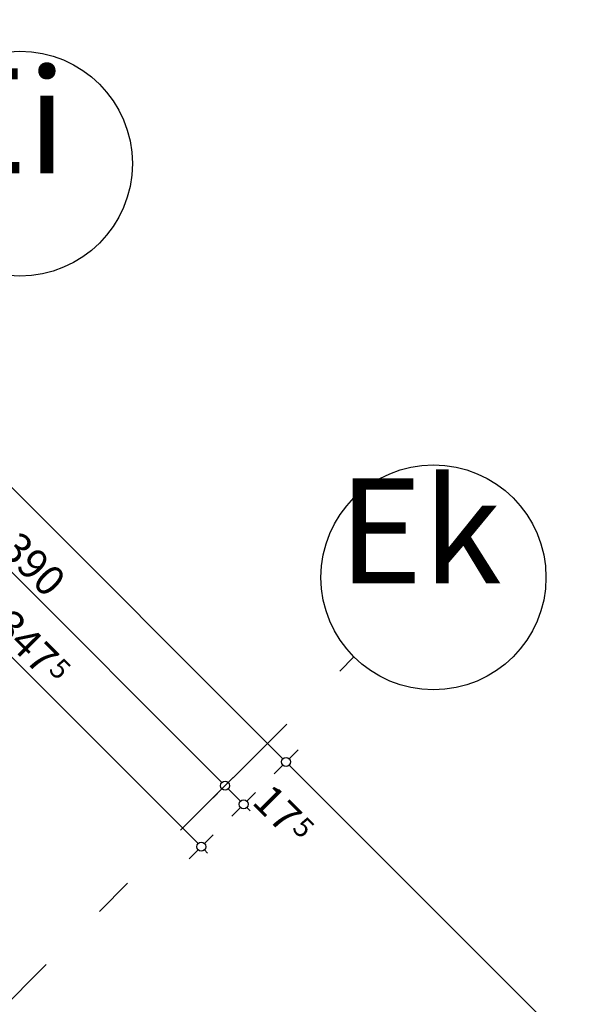
# Model space of a CAD drawing. Extents: x 88658 to 96230, y 86394 to 92441.
# Drawn here: x 95208 to 95577, y 89120 to 89776 of the extents above; entities that cross this region are included whole.
import ezdxf
from ezdxf.enums import TextEntityAlignment as Align

# ---------------------------------------------------------------- set-up
doc = ezdxf.new("R2010")
doc.units = 0
doc.header["$MEASUREMENT"] = 0
doc.linetypes.add('Double Dashed copy', pattern=[226.666667, 100, -50, 26.666667, -50])
doc.layers.add('KOTI-ext', color=7, linetype='Continuous')
doc.styles.add('GENERATED_STYLE_1', font='TIMES.TTF')
doc.dimstyles.new('Dimstyle_1DEFA', dxfattribs={"dimtxt": 20, "dimasz": 7.5, "dimexe": 0.18, "dimexo": 0, "dimgap": 0.09, "dimtad": 1, "dimdec": 0, "dimzin": 0, "dimdsep": 46, "dimtxsty": 'GENERATED_STYLE_1', "dimblk": 'ARROWHEAD_1', "dimblk1": 'ARROWHEAD_1', "dimblk2": 'ARROWHEAD_1', "dimcen": 0.09, "dimclrd": 11, "dimclre": 11, "dimclrt": 11, "dimazin": 0, "dimtfac": 1, "dimtdec": 4, "dimtmove": 0, "dimatfit": 0, "dimfxl": 0, "dimtolj": 1, "dimtzin": 0, "dimarcsym": 0})

# ---------------------------------------------------------------- blocks, each defined once
blk = doc.blocks.new('*D993')
at = {"layer": 'KOTI-ext', "color": 11, "linetype": 'Continuous'}
for p, q in [((95355.56, 89255.57), (95347.43, 89263.71)), ((95365.64, 89261.41), (95359.8, 89255.57)), ((95355.56, 89251.33), (95349.73, 89245.5)), ((95361.93, 89249.21), (95359.8, 89251.33))]:
    blk.add_line(p, q, dxfattribs=at)
blk.add_circle((95357.68, 89253.45), 3, dxfattribs=at)
at = {"layer": 'KOTI-ext', "color": 11, "style": 'GENERATED_STYLE_1', "oblique": 0}
blk.add_text('17', height=20, rotation=315, dxfattribs=at).set_placement((95383.85, 89232.95), align=Align.RIGHT)
blk.add_text('5', height=13.33, rotation=315, dxfattribs=at).set_placement((95389.35, 89236.87))
blk = doc.blocks.new('ARROWHEAD_1')
at = {"color": 0, "linetype": 'Continuous'}
blk.add_line((0, 0), (-1, 0), dxfattribs=at)
blk.add_circle((0, 0), 0.25, dxfattribs=at)
blk = doc.blocks.new('*D994')
at = {"layer": 'KOTI-ext', "color": 11, "linetype": 'Continuous'}
for p, q in [((95077.49, 89549.56), (95071.66, 89543.72)), ((95067.41, 89539.48), (95061.58, 89533.65)), ((95343.18, 89267.95), (95071.66, 89539.48)), ((95353.26, 89273.78), (95347.43, 89267.95)), ((95343.18, 89263.71), (95337.35, 89257.87))]:
    blk.add_line(p, q, dxfattribs=at)
blk.add_circle((95345.31, 89265.83), 3, dxfattribs=at)
at = {"layer": 'KOTI-ext', "color": 11, "style": 'GENERATED_STYLE_1', "oblique": 0}
blk.add_text('390', height=20, rotation=315, dxfattribs=at).set_placement((95194.34, 89422.45))
blk = doc.blocks.new('*D1774')
at = {"layer": 'KOTI-ext', "color": 11, "linetype": 'Continuous'}
for p, q in [((96220.09, 88447.6), (95388.08, 89279.61)), ((96230.17, 88453.44), (96224.33, 88447.6)), ((96220.09, 88443.36), (96214.26, 88437.53)), ((96226.46, 88441.24), (96224.33, 88443.36))]:
    blk.add_line(p, q, dxfattribs=at)
blk.add_circle((96222.21, 88445.48), 3, dxfattribs=at)
at = {"layer": 'KOTI-ext', "color": 11, "style": 'GENERATED_STYLE_1', "oblique": 0}
blk.add_text('1\xa0182', height=20, rotation=315, dxfattribs=at).set_placement((95827.24, 88846.11), align=Align.RIGHT)
blk.add_text('5', height=13.33, rotation=315, dxfattribs=at).set_placement((95832.94, 88849.84))
blk = doc.blocks.new('*D1775')
at = {"layer": 'KOTI-ext', "color": 11, "linetype": 'Continuous'}
for p, q in [((92668.67, 92014.93), (92662.84, 92009.1)), ((92658.6, 92009.1), (92656.48, 92011.22)), ((92658.6, 92004.85), (92652.76, 91999.02)), ((95383.84, 89283.86), (92662.84, 92004.85)), ((95393.92, 89289.69), (95388.08, 89283.86)), ((95383.84, 89279.61), (95378.01, 89273.78))]:
    blk.add_line(p, q, dxfattribs=at)
for centre in [(92660.72, 92006.98), (95385.96, 89281.74)]:
    blk.add_circle(centre, 3, dxfattribs=at)
at = {"layer": 'KOTI-ext', "color": 11, "style": 'GENERATED_STYLE_1', "oblique": 0}
blk.add_text('3\xa0854', height=20, rotation=315, dxfattribs=at).set_placement((94002.3, 90671.05))
blk = doc.blocks.new('*D2099')
at = {"layer": 'KOTI-ext', "color": 11, "linetype": 'Continuous'}
for p, q in [((95085.79, 89473.02), (95091.63, 89478.85)), ((95085.79, 89468.77), (95327.28, 89227.29)), ((95331.52, 89227.29), (95337.35, 89233.13)), ((95321.44, 89217.22), (95327.28, 89223.05)), ((95331.52, 89223.05), (95333.64, 89220.93))]:
    blk.add_line(p, q, dxfattribs=at)
blk.add_circle((95329.4, 89225.17), 3, dxfattribs=at)
at = {"layer": 'KOTI-ext', "color": 11, "style": 'GENERATED_STYLE_1', "oblique": 0}
blk.add_text('347', height=20, rotation=315, dxfattribs=at).set_placement((95221.74, 89338.49), align=Align.RIGHT)
blk.add_text('5', height=13.33, rotation=315, dxfattribs=at).set_placement((95227.04, 89342.61))
blk = doc.blocks.new('DIM_19', base_point=(95345.31, 89265.83))
at = {"layer": 'KOTI-ext', "color": 11, "linetype": 'Continuous'}
dim = blk.add_aligned_dim(p1=(95578.85, 89499.38), p2=(95303.08, 89775.15), distance=330.29, dimstyle='Dimstyle_1DEFA', dxfattribs=at)
dim.commit()
dim.dimension.update_dxf_attribs({"geometry": '*D994', "text_midpoint": (95206.71, 89424.22), "text_rotation": -45})
dim = blk.add_linear_dim(base=(95345.31, 89265.83), p1=(94813.07, 88708.84), p2=(95578.85, 89499.38), angle=135, dimstyle='Dimstyle_1DEFA', dxfattribs=at)
dim.commit()
dim.dimension.update_dxf_attribs({"geometry": '*D993', "text_midpoint": (95380.31, 89250.62), "text_rotation": -45})
blk = doc.blocks.new('DIM_1436', base_point=(95385.96, 89281.74))
at = {"layer": 'KOTI-ext', "color": 11, "linetype": 'Continuous'}
dim = blk.add_aligned_dim(p1=(95207.39, 89103.16), p2=(92482.15, 91828.4), distance=-252.54, dimstyle='Dimstyle_1DEFA', dxfattribs=at)
dim.commit()
dim.dimension.update_dxf_attribs({"geometry": '*D1775', "text_midpoint": (94019.98, 90667.51), "text_rotation": -45})
dim = blk.add_linear_dim(base=(95385.96, 89281.74), p1=(94706.9, 86930.17), p2=(95207.39, 89103.16), angle=135, dimstyle='Dimstyle_1DEFA', dxfattribs=at)
dim.commit()
dim.dimension.update_dxf_attribs({"geometry": '*D1774', "text_midpoint": (95797.19, 88890.3), "text_rotation": -45})
blk = doc.blocks.new('DIM_1824', base_point=(92792.65, 91761.91))
at = {"layer": 'KOTI-ext', "color": 11, "linetype": 'Continuous'}
dim = blk.add_linear_dim(base=(92792.65, 91761.91), p1=(94965.2, 89352.42), p2=(95207.39, 89103.16), angle=315, dimstyle='Dimstyle_1DEFA', dxfattribs=at)
dim.commit()
dim.dimension.update_dxf_attribs({"geometry": '*D2099', "text_midpoint": (95207.6, 89366.77), "text_rotation": 315})

msp = doc.modelspace()

# ---------------------------------------------------------------- linework, layer by layer
at = {"color": 45, "linetype": 'Double Dashed copy'}
msp.add_line((94354.01, 88274.54), (95431.19, 89351.72), dxfattribs=at)
at = {"color": 91, "linetype": 'Continuous'}
for centre in [(95208.46, 89680.52), (95484.23, 89404.75)]:
    msp.add_circle(centre, 75, dxfattribs=at)

# ---------------------------------------------------------------- block references
at = {"layer": 'KOTI-ext', "color": 11, "linetype": 'Continuous'}
for name, p in [('DIM_1436', (95385.96, 89281.74)), ('DIM_19', (95345.31, 89265.83)), ('DIM_1824', (92792.65, 91761.91))]:
    msp.add_blockref(name, p, dxfattribs=at)

# ---------------------------------------------------------------- texts
at = {"color": 11, "char_height": 70, "attachment_point": 1, "style": 'GENERATED_STYLE_1'}
for s, insert, width in [('{\\fTimes New Roman CYR|b0|i0|c204|p18;Ei}', (95157.05, 89744.1), 94.1719), ('{\\fTimes New Roman CYR|b0|i0|c204|p18;Ek}', (95420.79, 89470.76), 119.4375)]:
    msp.add_mtext(s, dxfattribs=dict(at, insert=insert, width=width))

doc.saveas('drawing.dxf')
